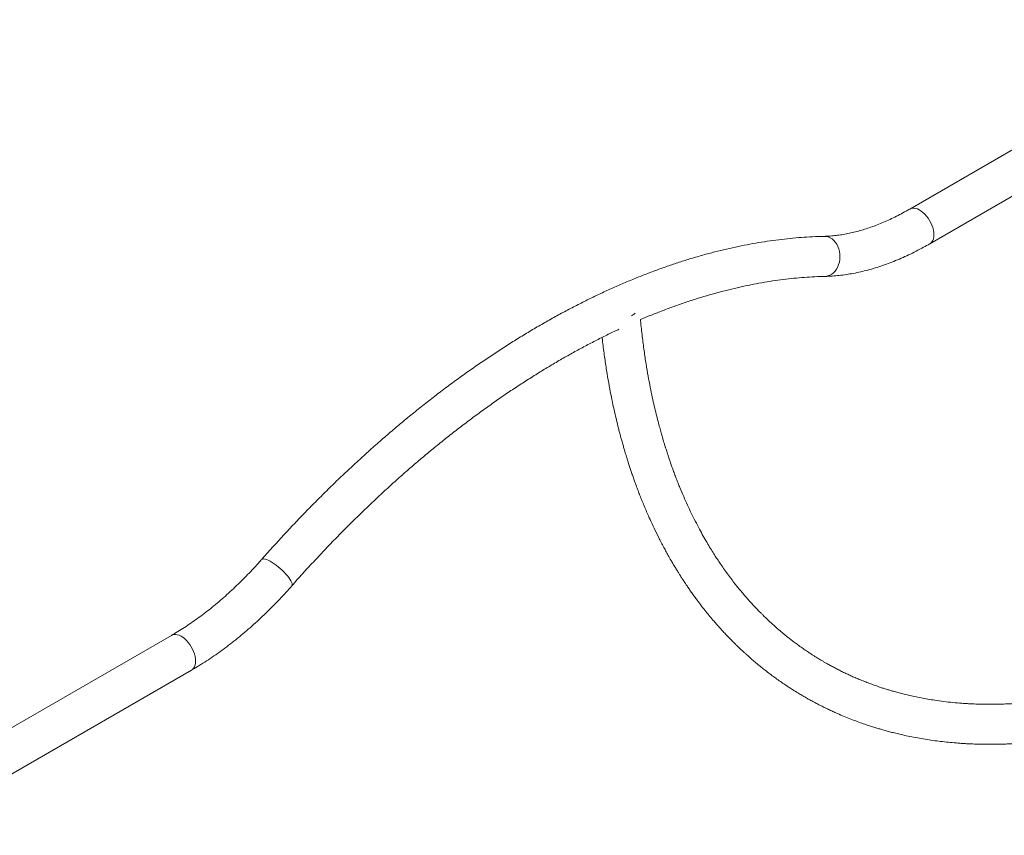
# Model space of a CAD drawing. Units: millimetres. Extents: x -10098 to 14427, y -7353 to 1838.
# Drawn here: x -8675 to -7693, y -3500 to -2686 of the extents above; entities that cross this region are included whole.
import ezdxf

# ---------------------------------------------------------------- set-up
doc = ezdxf.new("R2010")
doc.units = ezdxf.units.MM

msp = doc.modelspace()

# ---------------------------------------------------------------- linework, layer by layer
at = {"color": 7, "linetype": 'Continuous', "lineweight": 15}
for p, q in [((-7459.5, -2686.08), (-7786.98, -2875.13)), ((-7766.99, -2909.77), (-7439.5, -2720.72)), ((-8523.96, -3300.58), (-8810.59, -3466.05)), ((-8789.53, -3500.07), (-8503.96, -3335.22))]:
    msp.add_line(p, q, dxfattribs=at)
at = {"color": 8, "linetype": 'Continuous', "lineweight": 15, "flags": 128}
for points in [[(-7762.84, -2900.61), (-7762.97, -2898.36), (-7763.35, -2896.01), (-7763.97, -2893.59), (-7764.82, -2891.15), (-7765.89, -2888.74), (-7767.15, -2886.39), (-7768.6, -2884.14), (-7770.19, -2882.05), (-7771.9, -2880.14), (-7773.71, -2878.46), (-7775.57, -2877.02), (-7777.46, -2875.85), (-7779.34, -2874.99), (-7781.18, -2874.43), (-7782.94, -2874.2), (-7784.6, -2874.29), (-7786.12, -2874.71), (-7786.98, -2875.13)], [(-7857.92, -2930.45), (-7857.22, -2927.94), (-7856.8, -2925.34), (-7856.64, -2922.68), (-7856.76, -2920.01), (-7857.16, -2917.38), (-7857.82, -2914.84), (-7858.73, -2912.43), (-7859.88, -2910.2), (-7861.25, -2908.18), (-7862.81, -2906.42), (-7864.54, -2904.94), (-7866.4, -2903.77), (-7868.36, -2902.93), (-7870.39, -2902.43), (-7872.45, -2902.29), (-7872.49, -2902.29)], [(-7766.98, -2909.77), (-7765.89, -2908.98), (-7764.82, -2907.8), (-7763.97, -2906.34), (-7763.35, -2904.64), (-7762.97, -2902.72), (-7762.84, -2900.61)], [(-7871.63, -2942.28), (-7870.64, -2942.22), (-7868.61, -2941.83), (-7866.63, -2941.08), (-7864.76, -2940.01), (-7863.02, -2938.61), (-7861.43, -2936.93), (-7860.04, -2934.98), (-7858.86, -2932.81), (-7857.92, -2930.45)], [(-8404.75, -3246.13), (-8405.69, -3244.57), (-8406.87, -3242.89), (-8408.27, -3241.12), (-8409.85, -3239.3), (-8411.59, -3237.45), (-8413.47, -3235.61), (-8415.44, -3233.81), (-8417.47, -3232.09), (-8419.53, -3230.47), (-8421.58, -3228.99), (-8423.58, -3227.67), (-8425.49, -3226.53), (-8427.29, -3225.59), (-8428.94, -3224.88), (-8430.41, -3224.39), (-8431.67, -3224.16), (-8432.71, -3224.16), (-8433.49, -3224.42), (-8433.89, -3224.73)], [(-8403.9, -3251.2), (-8403.6, -3250.69), (-8403.48, -3249.85), (-8403.63, -3248.79), (-8404.06, -3247.55), (-8404.75, -3246.13)], [(-8499.82, -3326.06), (-8499.95, -3323.81), (-8500.32, -3321.46), (-8500.94, -3319.04), (-8501.8, -3316.6), (-8502.87, -3314.18), (-8504.13, -3311.83), (-8505.57, -3309.59), (-8507.17, -3307.5), (-8508.88, -3305.59), (-8510.69, -3303.9), (-8512.55, -3302.47), (-8514.44, -3301.3), (-8516.32, -3300.44), (-8518.15, -3299.88), (-8519.92, -3299.65), (-8521.57, -3299.74), (-8523.09, -3300.16), (-8523.96, -3300.58)], [(-8503.96, -3335.22), (-8502.87, -3334.43), (-8501.8, -3333.24), (-8500.94, -3331.79), (-8500.32, -3330.09), (-8499.95, -3328.17), (-8499.82, -3326.06)]]:
    msp.add_lwpolyline(points, dxfattribs=at)
at = {"color": 7, "linetype": 'Continuous', "lineweight": 15}
msp.add_arc((-8074.55, -2964.77), 19.6, 300.18709, 314.147, dxfattribs=at)
for points, knots in [([(-7786.98, -2875.13), (-7788.13, -2875.78), (-7791.45, -2877.68), (-7796.94, -2880.63), (-7803.42, -2883.89), (-7809.87, -2886.89), (-7816.26, -2889.62), (-7822.61, -2892.09), (-7828.88, -2894.29), (-7835.09, -2896.23), (-7841.22, -2897.9), (-7847.27, -2899.31), (-7853.23, -2900.45), (-7859.1, -2901.32), (-7864.87, -2901.93), (-7869.31, -2902.21), (-7871.83, -2902.27), (-7872.49, -2902.29)], [0, 0, 0, 0, 0.037646, 0.10947, 0.181263, 0.253041, 0.324815, 0.396596, 0.468402, 0.540254, 0.61218, 0.684208, 0.756376, 0.828727, 0.901308, 0.974172, 1, 1, 1, 1]), ([(-7872.49, -2902.29), (-7874.46, -2902.34), (-7880.12, -2902.49), (-7889.54, -2902.95), (-7900.77, -2903.78), (-7912.08, -2904.91), (-7923.48, -2906.33), (-7934.95, -2908.04), (-7946.5, -2910.04), (-7958.12, -2912.33), (-7969.8, -2914.91), (-7981.54, -2917.78), (-7993.34, -2920.94), (-8005.19, -2924.39), (-8017.08, -2928.12), (-8029.02, -2932.13), (-8041, -2936.43), (-8053.01, -2941.01), (-8065.05, -2945.86), (-8077.11, -2951), (-8089.2, -2956.4), (-8101.3, -2962.08), (-8113.41, -2968.03), (-8125.54, -2974.25), (-8137.66, -2980.73), (-8149.79, -2987.48), (-8161.91, -2994.48), (-8174.02, -3001.75), (-8186.13, -3009.26), (-8198.21, -3017.04), (-8210.27, -3025.06), (-8222.31, -3033.32), (-8234.32, -3041.83), (-8246.29, -3050.58), (-8258.23, -3059.57), (-8270.13, -3068.79), (-8281.98, -3078.24), (-8293.78, -3087.92), (-8305.53, -3097.83), (-8317.22, -3107.95), (-8328.85, -3118.29), (-8340.42, -3128.84), (-8351.92, -3139.6), (-8363.34, -3150.57), (-8374.69, -3161.74), (-8385.96, -3173.11), (-8397.14, -3184.67), (-8408.24, -3196.42), (-8419.24, -3208.36), (-8427.78, -3217.83), (-8432.64, -3223.32), (-8433.89, -3224.73)], [0, 0, 0, 0, 0.011087, 0.031832, 0.05259, 0.073366, 0.09416, 0.11497, 0.135796, 0.156635, 0.177488, 0.198351, 0.219226, 0.240109, 0.261, 0.281899, 0.302803, 0.323713, 0.344627, 0.365544, 0.386464, 0.407386, 0.42831, 0.449234, 0.470159, 0.491084, 0.512008, 0.532932, 0.553854, 0.574775, 0.595695, 0.616613, 0.637529, 0.658443, 0.679355, 0.700265, 0.721173, 0.742078, 0.762982, 0.783883, 0.804782, 0.825679, 0.846574, 0.867466, 0.888357, 0.909245, 0.930132, 0.951017, 0.971899, 0.992781, 1, 1, 1, 1]), ([(-7871.63, -2942.28), (-7870.36, -2942.24), (-7866.79, -2942.14), (-7860.87, -2941.74), (-7853.83, -2940.98), (-7846.72, -2939.92), (-7839.54, -2938.56), (-7832.3, -2936.91), (-7825, -2934.96), (-7817.66, -2932.72), (-7810.29, -2930.18), (-7802.88, -2927.36), (-7795.46, -2924.25), (-7788.02, -2920.87), (-7780.58, -2917.21), (-7773.57, -2913.51), (-7769.04, -2910.94), (-7766.99, -2909.77)], [0, 0, 0, 0, 0.037713, 0.106207, 0.174878, 0.243805, 0.312968, 0.38234, 0.451894, 0.521604, 0.591444, 0.661387, 0.731412, 0.801497, 0.871624, 0.941777, 1, 1, 1, 1]), ([(-8055.76, -2985.41), (-8052.6, -2984.08), (-8045.63, -2981.12), (-8034.88, -2976.89), (-8023.53, -2972.63), (-8012.22, -2968.66), (-8000.96, -2964.96), (-7989.76, -2961.53), (-7978.62, -2958.38), (-7967.55, -2955.51), (-7956.54, -2952.92), (-7945.6, -2950.6), (-7934.74, -2948.56), (-7923.95, -2946.81), (-7913.25, -2945.33), (-7902.64, -2944.13), (-7892.11, -2943.22), (-7881.76, -2942.58), (-7874.98, -2942.38), (-7871.63, -2942.28)], [0, 0, 0, 0, 0.049153, 0.108536, 0.167925, 0.227321, 0.286729, 0.346149, 0.405585, 0.46504, 0.524517, 0.58402, 0.643552, 0.703119, 0.762723, 0.82237, 0.882063, 0.941809, 1, 1, 1, 1]), ([(-7458.94, -3303.56), (-7462.83, -3305.5), (-7471.69, -3309.92), (-7485.17, -3316.18), (-7499.12, -3322.34), (-7512.14, -3327.77), (-7524.26, -3332.55), (-7535.28, -3336.65), (-7545.24, -3340.17), (-7554.2, -3343.17), (-7562.36, -3345.78), (-7569.73, -3348.02), (-7576.24, -3349.91), (-7581.9, -3351.5), (-7586.76, -3352.8), (-7590.89, -3353.88), (-7594.33, -3354.74), (-7597.08, -3355.42), (-7599.27, -3355.95), (-7601.13, -3356.39), (-7602.91, -3356.81), (-7605.18, -3357.33), (-7608.04, -3357.98), (-7611.62, -3358.76), (-7615.81, -3359.64), (-7620.7, -3360.63), (-7626.29, -3361.69), (-7632.5, -3362.8), (-7639.28, -3363.91), (-7650.22, -3365.54), (-7665.23, -3367.35), (-7679.68, -3368.48), (-7689.96, -3368.98), (-7695.94, -3369.18), (-7701.63, -3369.3), (-7706.75, -3369.33), (-7711, -3369.3), (-7714.4, -3369.25), (-7717.16, -3369.18), (-7719.78, -3369.11), (-7722.73, -3369), (-7726.26, -3368.84), (-7730.4, -3368.61), (-7736.37, -3368.21), (-7743.96, -3367.56), (-7752.97, -3366.55), (-7761.25, -3365.41), (-7768.82, -3364.19), (-7775.59, -3362.96), (-7782.08, -3361.64), (-7788.1, -3360.29), (-7793.58, -3358.96), (-7798.54, -3357.67), (-7802.92, -3356.45), (-7806.84, -3355.31), (-7810.46, -3354.21), (-7814.16, -3353.03), (-7818.11, -3351.72), (-7822.45, -3350.21), (-7827.21, -3348.48), (-7832.26, -3346.54), (-7837.09, -3344.57), (-7841.58, -3342.66), (-7845.7, -3340.84), (-7849.83, -3338.93), (-7853.95, -3336.95), (-7858.08, -3334.89), (-7862.13, -3332.79), (-7865.97, -3330.73), (-7869.34, -3328.85), (-7872.21, -3327.21), (-7874.6, -3325.81), (-7876.65, -3324.59), (-7878.57, -3323.42), (-7880.62, -3322.15), (-7883.04, -3320.63), (-7885.88, -3318.8), (-7889.39, -3316.48), (-7893.34, -3313.78), (-7897.48, -3310.84), (-7901.33, -3308.01), (-7904.88, -3305.32), (-7908.04, -3302.86), (-7910.94, -3300.53), (-7913.73, -3298.24), (-7916.65, -3295.79), (-7919.67, -3293.18), (-7922.7, -3290.49), (-7925.51, -3287.94), (-7927.96, -3285.66), (-7929.99, -3283.74), (-7931.77, -3282.02), (-7933.52, -3280.3), (-7935.68, -3278.15), (-7938.41, -3275.39), (-7941.73, -3271.92), (-7945.37, -3268), (-7949.12, -3263.82), (-7953.91, -3258.28), (-7959.53, -3251.48), (-7965.22, -3244.14), (-7969.88, -3237.82), (-7973.54, -3232.65), (-7976.78, -3227.93), (-7979.7, -3223.52), (-7982.68, -3218.9), (-7985.89, -3213.75), (-7989.42, -3207.85), (-7993.13, -3201.4), (-7997.02, -3194.34), (-8001.05, -3186.64), (-8005.02, -3178.65), (-8008.9, -3170.41), (-8012.67, -3161.96), (-8015.77, -3154.63), (-8018.21, -3148.58), (-8020, -3144), (-8021.78, -3139.33), (-8023.46, -3134.74), (-8025.04, -3130.34), (-8026.44, -3126.3), (-8027.67, -3122.66), (-8028.69, -3119.55), (-8029.53, -3116.98), (-8030.17, -3114.96), (-8030.62, -3113.54), (-8030.91, -3112.6), (-8031.16, -3111.79), (-8031.5, -3110.72), (-8032.04, -3108.94), (-8032.83, -3106.31), (-8033.9, -3102.72), (-8035.17, -3098.27), (-8036.65, -3092.95), (-8038.29, -3086.74), (-8040.09, -3079.62), (-8042.01, -3071.57), (-8044.03, -3062.55), (-8046.09, -3052.54), (-8048.17, -3041.51), (-8050.22, -3029.42), (-8052.21, -3016.26), (-8054.03, -3001.94), (-8055.24, -2991.55), (-8055.72, -2985.87), (-8055.76, -2985.41)], [0, 0, 0, 0, 0.012771, 0.029079, 0.044424, 0.058807, 0.072228, 0.084687, 0.095555, 0.105569, 0.114729, 0.123037, 0.130492, 0.136765, 0.142275, 0.14702, 0.150878, 0.154023, 0.156456, 0.158397, 0.160429, 0.162585, 0.166223, 0.170289, 0.175001, 0.180768, 0.187279, 0.194533, 0.20253, 0.211128, 0.233234, 0.256101, 0.263444, 0.270863, 0.27814, 0.284507, 0.289897, 0.294005, 0.29728, 0.300273, 0.303917, 0.308451, 0.313716, 0.319712, 0.331329, 0.343064, 0.354907, 0.364045, 0.373246, 0.382154, 0.390382, 0.397931, 0.404799, 0.411038, 0.416274, 0.421361, 0.426427, 0.432061, 0.438336, 0.445252, 0.452785, 0.460545, 0.4667, 0.472908, 0.479167, 0.485478, 0.491841, 0.498256, 0.504406, 0.509885, 0.514272, 0.518105, 0.521385, 0.524184, 0.527422, 0.53137, 0.536029, 0.541398, 0.548801, 0.555832, 0.562405, 0.56852, 0.574178, 0.578864, 0.583805, 0.588999, 0.594449, 0.600147, 0.605519, 0.609933, 0.613716, 0.616866, 0.619971, 0.623649, 0.629159, 0.635598, 0.642959, 0.65057, 0.657994, 0.672032, 0.68535, 0.694331, 0.702499, 0.709819, 0.716312, 0.722701, 0.730713, 0.739263, 0.748507, 0.758445, 0.769073, 0.78037, 0.790864, 0.801875, 0.813404, 0.819019, 0.824749, 0.830594, 0.836392, 0.841656, 0.846685, 0.851056, 0.854769, 0.857824, 0.86022, 0.861957, 0.862828, 0.863568, 0.864812, 0.866594, 0.869806, 0.873973, 0.879097, 0.885177, 0.892214, 0.900207, 0.909157, 0.919064, 0.929929, 0.941752, 0.954534, 0.968274, 0.982974, 0.998635, 1, 1, 1, 1]), ([(-8403.9, -3251.2), (-8402.05, -3249.11), (-8396.67, -3243.04), (-8387.7, -3233.13), (-8376.96, -3221.54), (-8366.14, -3210.13), (-8355.24, -3198.91), (-8344.26, -3187.89), (-8333.21, -3177.07), (-8322.1, -3166.46), (-8310.92, -3156.05), (-8299.68, -3145.85), (-8288.39, -3135.87), (-8277.04, -3126.11), (-8265.65, -3116.57), (-8254.22, -3107.25), (-8242.76, -3098.16), (-8231.26, -3089.31), (-8219.73, -3080.69), (-8208.17, -3072.31), (-8196.6, -3064.17), (-8185.01, -3056.27), (-8173.41, -3048.62), (-8161.8, -3041.22), (-8150.19, -3034.07), (-8138.58, -3027.17), (-8126.98, -3020.53), (-8115.38, -3014.15), (-8103.8, -3008.03), (-8092.25, -3002.19), (-8083.42, -2997.86), (-8078.45, -2995.57), (-8077.32, -2995.05)], [0, 0, 0, 0, 0.018253, 0.052999, 0.087743, 0.122484, 0.157221, 0.191955, 0.226685, 0.261411, 0.296134, 0.330852, 0.365567, 0.400278, 0.434984, 0.469686, 0.504384, 0.539078, 0.573767, 0.608453, 0.643134, 0.677811, 0.712485, 0.747154, 0.78182, 0.816484, 0.851144, 0.885802, 0.920458, 0.955112, 0.989766, 1, 1, 1, 1]), ([(-8094.06, -3003.13), (-8093.9, -3004.65), (-8093.2, -3011.16), (-8091.71, -3022.15), (-8089.67, -3035.8), (-8087.54, -3048.31), (-8085.4, -3059.74), (-8083.27, -3070.1), (-8081.2, -3079.44), (-8079.23, -3087.77), (-8077.39, -3095.12), (-8075.71, -3101.52), (-8074.22, -3106.99), (-8072.93, -3111.54), (-8071.87, -3115.19), (-8071.05, -3117.96), (-8070.44, -3119.97), (-8069.93, -3121.65), (-8069.3, -3123.7), (-8068.42, -3126.52), (-8067.28, -3130.1), (-8065.98, -3134.06), (-8064.59, -3138.19), (-8063.14, -3142.41), (-8061.61, -3146.71), (-8059.97, -3151.24), (-8058.18, -3156.01), (-8056.25, -3161), (-8054.21, -3166.13), (-8051.99, -3171.53), (-8049.3, -3177.88), (-8046, -3185.32), (-8042.01, -3193.9), (-8037.48, -3203.14), (-8033.4, -3210.99), (-8029.96, -3217.34), (-8027.34, -3222.03), (-8024.7, -3226.63), (-8022.19, -3230.88), (-8019.96, -3234.56), (-8018.08, -3237.61), (-8016.57, -3240.02), (-8015.41, -3241.84), (-8014.43, -3243.35), (-8013.44, -3244.88), (-8012.25, -3246.7), (-8010.83, -3248.84), (-8009.05, -3251.49), (-8006.88, -3254.65), (-8004.39, -3258.2), (-8001.8, -3261.82), (-7998.59, -3266.18), (-7994.84, -3271.13), (-7990.57, -3276.55), (-7986.44, -3281.62), (-7982.76, -3285.98), (-7979.43, -3289.81), (-7976.39, -3293.22), (-7973.2, -3296.73), (-7969.84, -3300.31), (-7966.37, -3303.91), (-7963.22, -3307.1), (-7960.54, -3309.74), (-7958.45, -3311.77), (-7956.68, -3313.45), (-7955.23, -3314.83), (-7953.89, -3316.07), (-7952.25, -3317.59), (-7950.01, -3319.64), (-7947.03, -3322.3), (-7943.46, -3325.41), (-7939.5, -3328.76), (-7935.36, -3332.14), (-7929.5, -3336.79), (-7922, -3342.45), (-7914.34, -3347.83), (-7908.58, -3351.67), (-7904.8, -3354.12), (-7901.53, -3356.18), (-7898.91, -3357.79), (-7896.75, -3359.09), (-7894.74, -3360.29), (-7892.41, -3361.65), (-7889.64, -3363.24), (-7886.42, -3365.05), (-7882.73, -3367.06), (-7878.7, -3369.19), (-7874.48, -3371.35), (-7870.22, -3373.44), (-7865.96, -3375.47), (-7861.7, -3377.42), (-7856.64, -3379.66), (-7850.79, -3382.13), (-7844.2, -3384.74), (-7837.9, -3387.1), (-7832.26, -3389.09), (-7827.34, -3390.74), (-7823.03, -3392.12), (-7818.91, -3393.38), (-7814.78, -3394.6), (-7810.45, -3395.81), (-7805.83, -3397.04), (-7800.81, -3398.31), (-7795.04, -3399.67), (-7788.46, -3401.11), (-7781.13, -3402.56), (-7773.5, -3403.91), (-7765.79, -3405.11), (-7758.08, -3406.15), (-7750.36, -3407.04), (-7743.63, -3407.68), (-7737.95, -3408.13), (-7733.46, -3408.44), (-7729.32, -3408.67), (-7725.62, -3408.85), (-7722.39, -3408.98), (-7719.62, -3409.07), (-7717.15, -3409.14), (-7714.62, -3409.19), (-7711.66, -3409.24), (-7708.07, -3409.26), (-7703.84, -3409.26), (-7699.02, -3409.2), (-7693.78, -3409.08), (-7688.32, -3408.89), (-7682.83, -3408.63), (-7674.13, -3408.11), (-7662.22, -3407.14), (-7649.82, -3405.74), (-7640.21, -3404.44), (-7633.54, -3403.44), (-7627.19, -3402.41), (-7621.34, -3401.39), (-7616.1, -3400.42), (-7611.46, -3399.52), (-7607.42, -3398.7), (-7604.13, -3398.01), (-7601.46, -3397.43), (-7599.19, -3396.93), (-7596.96, -3396.43), (-7594.67, -3395.91), (-7592.19, -3395.33), (-7589.33, -3394.65), (-7585.87, -3393.81), (-7581.68, -3392.76), (-7576.74, -3391.48), (-7571.02, -3389.94), (-7564.37, -3388.08), (-7556.76, -3385.85), (-7548.15, -3383.2), (-7538.65, -3380.12), (-7528.26, -3376.57), (-7516.97, -3372.5), (-7505.04, -3367.95), (-7492.49, -3362.9), (-7479.37, -3357.34), (-7465.45, -3351.1), (-7452.12, -3344.85), (-7443.43, -3340.49), (-7439.66, -3338.6)], [0, 0, 0, 0, 0.004365, 0.018823, 0.032331, 0.044888, 0.056493, 0.067147, 0.076849, 0.085599, 0.093395, 0.100239, 0.10613, 0.111067, 0.11505, 0.11808, 0.120156, 0.121682, 0.123615, 0.126916, 0.131021, 0.135537, 0.140176, 0.144938, 0.149824, 0.154832, 0.160484, 0.166285, 0.172235, 0.178507, 0.18541, 0.194934, 0.205454, 0.21697, 0.229481, 0.235423, 0.241566, 0.247872, 0.253636, 0.25859, 0.262733, 0.266064, 0.268474, 0.270261, 0.272316, 0.274842, 0.277838, 0.281304, 0.285993, 0.291281, 0.296569, 0.301692, 0.310425, 0.318628, 0.3263, 0.333813, 0.33909, 0.344589, 0.350309, 0.35625, 0.362413, 0.368467, 0.372596, 0.376147, 0.379122, 0.38152, 0.383458, 0.385824, 0.389716, 0.394597, 0.400465, 0.407119, 0.413713, 0.420157, 0.43475, 0.448506, 0.454864, 0.460441, 0.46523, 0.46923, 0.47183, 0.474607, 0.477947, 0.481852, 0.486466, 0.49168, 0.49747, 0.503389, 0.509265, 0.515097, 0.520886, 0.526631, 0.535571, 0.544403, 0.552799, 0.560374, 0.566443, 0.571858, 0.576962, 0.582216, 0.587624, 0.593368, 0.599645, 0.606455, 0.61489, 0.624017, 0.633385, 0.642686, 0.65192, 0.661086, 0.670186, 0.675758, 0.681107, 0.685929, 0.690221, 0.693983, 0.697161, 0.699829, 0.702553, 0.70589, 0.710061, 0.714909, 0.720434, 0.726565, 0.732785, 0.738989, 0.745179, 0.762124, 0.778955, 0.786433, 0.793886, 0.800936, 0.807318, 0.81303, 0.818074, 0.822449, 0.826155, 0.828775, 0.831114, 0.833518, 0.83599, 0.838533, 0.841553, 0.845242, 0.849747, 0.855068, 0.861206, 0.868159, 0.876424, 0.885608, 0.895707, 0.906724, 0.918656, 0.931504, 0.944457, 0.958222, 0.9728, 0.98819, 1, 1, 1, 1]), ([(-8433.89, -3224.73), (-8434.95, -3225.93), (-8438.04, -3229.41), (-8443.23, -3235.04), (-8449.46, -3241.55), (-8455.77, -3247.86), (-8462.14, -3253.97), (-8468.56, -3259.87), (-8475.02, -3265.55), (-8481.53, -3271.01), (-8488.06, -3276.24), (-8494.62, -3281.24), (-8501.19, -3286.01), (-8507.77, -3290.53), (-8514.34, -3294.8), (-8519.74, -3298.12), (-8522.94, -3299.98), (-8523.96, -3300.58)], [0, 0, 0, 0, 0.037551, 0.109272, 0.18096, 0.252612, 0.324227, 0.3958, 0.467331, 0.538817, 0.610258, 0.681652, 0.753001, 0.824304, 0.895563, 0.96678, 1, 1, 1, 1]), ([(-8503.96, -3335.22), (-8502.65, -3334.45), (-8498.87, -3332.25), (-8492.63, -3328.4), (-8485.26, -3323.6), (-8477.92, -3318.55), (-8470.62, -3313.25), (-8463.37, -3307.72), (-8456.18, -3301.95), (-8449.04, -3295.97), (-8441.98, -3289.76), (-8434.98, -3283.34), (-8428.06, -3276.71), (-8421.23, -3269.89), (-8414.49, -3262.87), (-8408.72, -3256.62), (-8405.21, -3252.68), (-8403.9, -3251.2)], [0, 0, 0, 0, 0.037593, 0.108511, 0.179406, 0.250283, 0.321133, 0.391956, 0.462749, 0.533508, 0.604235, 0.674931, 0.745594, 0.816225, 0.886827, 0.9574, 1, 1, 1, 1])]:
    msp.add_open_spline(points, degree=3, knots=knots, dxfattribs=at)

doc.saveas('drawing.dxf')
